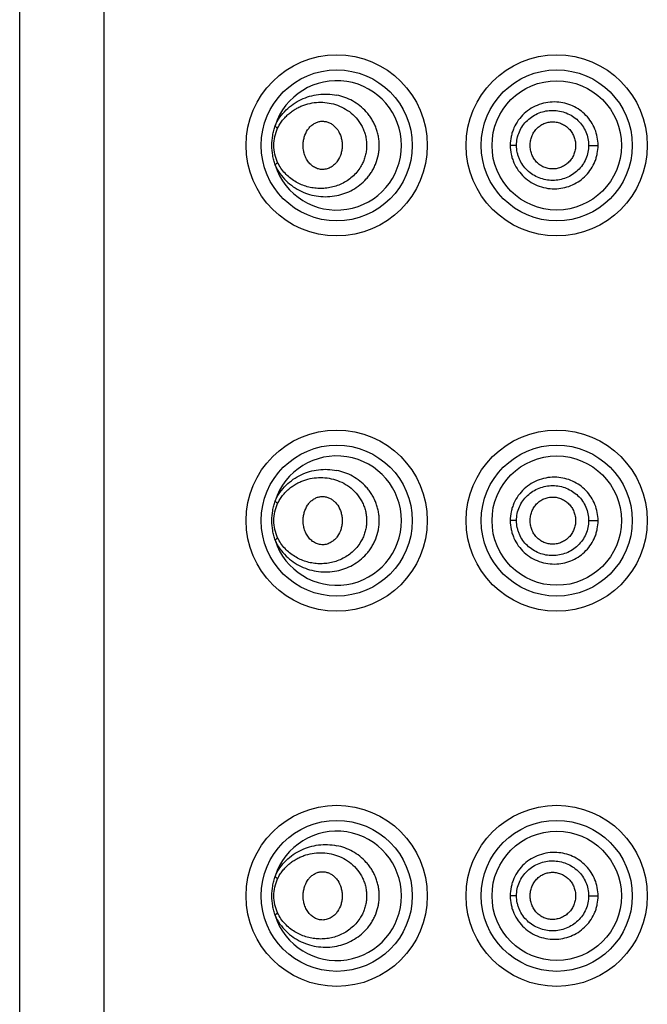
# Model space of a CAD drawing. Units: inches. Extents: x 3.8 to 18.1, y -5.2 to 23.8.
# Drawn here: x 4.4 to 4.8, y 21.7 to 22.4 of the extents above; entities that cross this region are included whole.
import ezdxf

# ---------------------------------------------------------------- set-up
doc = ezdxf.new("R2010")
doc.units = ezdxf.units.IN
doc.header["$LTSCALE"] = 1.21
doc.header["$MEASUREMENT"] = 0
doc.layers.get('0').update_dxf_attribs({"linetype": 'CONTINUOUS'})

msp = doc.modelspace()

# ---------------------------------------------------------------- linework, layer by layer
at = {"color": 9, "linetype": 'Continuous'}
for p, q in [((4.42222, 23.76808), (4.42222, 15.26808)), ((4.74117, 22.34808), (4.73629, 22.34808)), ((4.79687, 22.34808), (4.80421, 22.34808)), ((4.74117, 22.05808), (4.73629, 22.05808)), ((4.79687, 22.05808), (4.80421, 22.05808)), ((4.74117, 21.76808), (4.73629, 21.76808)), ((4.79687, 21.76808), (4.80421, 21.76808))]:
    msp.add_line(p, q, dxfattribs=at)
at = {"color": 7, "linetype": 'Continuous'}
msp.add_line((4.35722, 15.27808), (4.35722, 23.75808), dxfattribs=at)
for centre, radius in [((4.60222, 22.34808), 0.07), ((4.77222, 22.34808), 0.07), ((4.77222, 22.34808), 0.05), ((4.60222, 22.05808), 0.07), ((4.77222, 22.05808), 0.07), ((4.77222, 22.05808), 0.05), ((4.60222, 21.76808), 0.07), ((4.77222, 21.76808), 0.07), ((4.77222, 21.76808), 0.05)]:
    msp.add_circle(centre, radius, dxfattribs=at)
at = {"color": 9, "linetype": 'Continuous'}
for centre in [(4.60222, 22.34808), (4.77222, 22.34808), (4.60222, 22.05808), (4.77222, 22.05808), (4.60222, 21.76808), (4.77222, 21.76808)]:
    msp.add_circle(centre, 0.05836, dxfattribs=at)
at = {"color": 7, "linetype": 'Continuous'}
for centre in [(4.60222, 22.34808), (4.60222, 22.05808), (4.60222, 21.76808)]:
    msp.add_arc(centre, 0.05, 197.67934, 162.32065, dxfattribs=at)
at = {"color": 9, "linetype": 'Continuous'}
for points, knots in [([(4.55458, 22.36327), (4.55561, 22.36557), (4.5581, 22.36993), (4.5629, 22.37555), (4.56848, 22.38015), (4.57464, 22.38369), (4.58124, 22.38617), (4.58813, 22.38759), (4.59519, 22.3879), (4.5999, 22.38735), (4.60222, 22.38688)], [0, 0, 0, 0, 0.132195, 0.260472, 0.385679, 0.50886, 0.631033, 0.753107, 0.87587, 1, 1, 1, 1]), ([(4.55657, 22.3613), (4.55709, 22.3624), (4.55825, 22.36452), (4.56031, 22.36747), (4.56262, 22.37014), (4.56515, 22.37253), (4.56786, 22.37462), (4.57072, 22.37643), (4.5737, 22.37797), (4.5778, 22.37964), (4.58316, 22.38105), (4.58979, 22.38161), (4.59646, 22.38102), (4.603, 22.37926), (4.60923, 22.37628), (4.61488, 22.37206), (4.61884, 22.36758), (4.62141, 22.36348), (4.62301, 22.36017), (4.62421, 22.35666), (4.62501, 22.35302), (4.62539, 22.3493), (4.6253, 22.34555), (4.62478, 22.34185), (4.62383, 22.33825), (4.62248, 22.3348), (4.62133, 22.33263), (4.6207, 22.33159)], [0, 0, 0, 0, 0.032554, 0.064494, 0.09589, 0.126752, 0.15715, 0.187207, 0.217008, 0.246614, 0.305439, 0.364212, 0.423383, 0.483336, 0.544362, 0.606676, 0.67042, 0.702826, 0.735516, 0.768486, 0.801647, 0.834894, 0.868158, 0.901391, 0.934508, 0.967397, 1, 1, 1, 1]), ([(4.60222, 22.30929), (4.60434, 22.30972), (4.60856, 22.3109), (4.61459, 22.31364), (4.62021, 22.31738), (4.62438, 22.32128), (4.62731, 22.32484), (4.62929, 22.32772), (4.63102, 22.3308), (4.63295, 22.33513), (4.63429, 22.33973), (4.63496, 22.34447), (4.63513, 22.34807), (4.63497, 22.35167), (4.63446, 22.35523), (4.63363, 22.35871), (4.63248, 22.3621), (4.63103, 22.36534), (4.6293, 22.36842), (4.62733, 22.37131), (4.6244, 22.37487), (4.62023, 22.37878), (4.6146, 22.38252), (4.60856, 22.38527), (4.60434, 22.38645), (4.60222, 22.38688)], [0, 0, 0, 0, 0.058892, 0.118857, 0.179916, 0.242063, 0.273581, 0.30535, 0.337366, 0.369607, 0.434491, 0.467134, 0.499828, 0.532515, 0.565148, 0.597695, 0.630108, 0.662338, 0.694361, 0.726162, 0.757703, 0.819894, 0.881032, 0.941065, 1, 1, 1, 1]), ([(4.77222, 22.38158), (4.76995, 22.38171), (4.76536, 22.38151), (4.75868, 22.37986), (4.75246, 22.37692), (4.74695, 22.37279), (4.74236, 22.36762), (4.73949, 22.36261), (4.73785, 22.35831), (4.73666, 22.35385), (4.73629, 22.35039), (4.73629, 22.34808)], [0, 0, 0, 0, 0.124433, 0.249013, 0.373462, 0.4981, 0.623034, 0.748323, 0.811228, 0.874264, 1, 1, 1, 1]), ([(4.80421, 22.34808), (4.80421, 22.35022), (4.80379, 22.35449), (4.80197, 22.36066), (4.79899, 22.36636), (4.79499, 22.37138), (4.79013, 22.37555), (4.78457, 22.37874), (4.77854, 22.38083), (4.77433, 22.38147), (4.77222, 22.38158)], [0, 0, 0, 0, 0.125387, 0.250931, 0.376174, 0.501354, 0.626386, 0.751153, 0.875788, 1, 1, 1, 1]), ([(4.74117, 22.34808), (4.74117, 22.34989), (4.74155, 22.35352), (4.7432, 22.35872), (4.74588, 22.36346), (4.74944, 22.36756), (4.75371, 22.37089), (4.75854, 22.37334), (4.76374, 22.37483), (4.76912, 22.37532), (4.77451, 22.3748), (4.7797, 22.37328), (4.78451, 22.37079), (4.78875, 22.36744), (4.79226, 22.36333), (4.79488, 22.3586), (4.7965, 22.35345), (4.79687, 22.34987), (4.79687, 22.34808)], [0, 0, 0, 0, 0.06296, 0.125951, 0.188733, 0.251368, 0.31387, 0.376309, 0.438707, 0.501113, 0.563553, 0.626009, 0.688477, 0.750888, 0.813221, 0.875505, 0.937807, 1, 1, 1, 1]), ([(4.55657, 22.33487), (4.55561, 22.33691), (4.55412, 22.34124), (4.55331, 22.34809), (4.55412, 22.35493), (4.55561, 22.35926), (4.55657, 22.3613)], [0, 0, 0, 0, 0.247697, 0.500005, 0.752318, 1, 1, 1, 1]), ([(4.55657, 22.36129), (4.55615, 22.3616), (4.55557, 22.36207), (4.55493, 22.36275), (4.55468, 22.3631), (4.55458, 22.36327)], [0, 0, 0, 0, 0.549536, 0.791736, 1, 1, 1, 1]), ([(4.73629, 22.34808), (4.73629, 22.34578), (4.73666, 22.34231), (4.73785, 22.33785), (4.73949, 22.33356), (4.74236, 22.32855), (4.74695, 22.32338), (4.75246, 22.31925), (4.75869, 22.31631), (4.76536, 22.31466), (4.76995, 22.31446), (4.77222, 22.31458)], [0, 0, 0, 0, 0.125851, 0.188875, 0.251742, 0.376972, 0.501904, 0.626585, 0.751042, 0.875513, 1, 1, 1, 1]), ([(4.79687, 22.34808), (4.79687, 22.3463), (4.79649, 22.34271), (4.79488, 22.33756), (4.79225, 22.33283), (4.78874, 22.32871), (4.78449, 22.32536), (4.77968, 22.32288), (4.77448, 22.32137), (4.76909, 22.32085), (4.76371, 22.32135), (4.75851, 22.32284), (4.75369, 22.32529), (4.74942, 22.32862), (4.74587, 22.33273), (4.74365, 22.33667), (4.74238, 22.34006), (4.74145, 22.34356), (4.74117, 22.34628), (4.74117, 22.34808)], [0, 0, 0, 0, 0.062229, 0.124594, 0.18695, 0.249345, 0.311793, 0.374276, 0.436738, 0.499181, 0.561591, 0.623987, 0.686406, 0.748862, 0.811415, 0.874105, 0.905579, 0.937094, 1, 1, 1, 1]), ([(4.77222, 22.31458), (4.77433, 22.3147), (4.77854, 22.31534), (4.78458, 22.31743), (4.79013, 22.32062), (4.79499, 22.32479), (4.79899, 22.32981), (4.80147, 22.33457), (4.80288, 22.3386), (4.8039, 22.34274), (4.80421, 22.34595), (4.80421, 22.34808)], [0, 0, 0, 0, 0.124213, 0.248865, 0.373621, 0.498605, 0.623763, 0.749031, 0.811819, 0.874668, 1, 1, 1, 1]), ([(4.55657, 22.33487), (4.55614, 22.33456), (4.55555, 22.33408), (4.55491, 22.33339), (4.55467, 22.33306), (4.55458, 22.3329)], [0, 0, 0, 0, 0.568977, 0.804539, 1, 1, 1, 1]), ([(4.6207, 22.33159), (4.61981, 22.33013), (4.61783, 22.32736), (4.61429, 22.32374), (4.61033, 22.32072), (4.60605, 22.31831), (4.60156, 22.31652), (4.59693, 22.31533), (4.59223, 22.31473), (4.58753, 22.31471), (4.58287, 22.31526), (4.57831, 22.31638), (4.5739, 22.31806), (4.56969, 22.32028), (4.56575, 22.32307), (4.56215, 22.32643), (4.559, 22.33037), (4.5573, 22.33332), (4.55657, 22.33487)], [0, 0, 0, 0, 0.065973, 0.130932, 0.194841, 0.257809, 0.319856, 0.381182, 0.441918, 0.502239, 0.562383, 0.62258, 0.683067, 0.7441, 0.805952, 0.869051, 0.933685, 1, 1, 1, 1]), ([(4.55458, 22.3329), (4.55561, 22.3306), (4.5581, 22.32624), (4.5629, 22.32061), (4.56848, 22.31602), (4.57464, 22.31248), (4.58124, 22.31), (4.58813, 22.30858), (4.59519, 22.30827), (4.5999, 22.30882), (4.60222, 22.30929)], [0, 0, 0, 0, 0.132194, 0.260471, 0.385679, 0.508859, 0.631032, 0.753107, 0.875869, 1, 1, 1, 1]), ([(4.55458, 22.07327), (4.55561, 22.07557), (4.5581, 22.07993), (4.5629, 22.08555), (4.56848, 22.09015), (4.57464, 22.09369), (4.58124, 22.09617), (4.58813, 22.09759), (4.59519, 22.0979), (4.5999, 22.09735), (4.60222, 22.09688)], [0, 0, 0, 0, 0.132195, 0.260472, 0.385679, 0.50886, 0.631033, 0.753107, 0.87587, 1, 1, 1, 1]), ([(4.55657, 22.0713), (4.55709, 22.0724), (4.55825, 22.07452), (4.56031, 22.07747), (4.56262, 22.08014), (4.56515, 22.08253), (4.56786, 22.08462), (4.57072, 22.08643), (4.5737, 22.08797), (4.5778, 22.08964), (4.58316, 22.09105), (4.58979, 22.09161), (4.59646, 22.09102), (4.603, 22.08926), (4.60923, 22.08628), (4.61488, 22.08206), (4.61884, 22.07758), (4.62141, 22.07348), (4.62301, 22.07017), (4.62421, 22.06666), (4.62501, 22.06302), (4.62539, 22.0593), (4.6253, 22.05555), (4.62478, 22.05185), (4.62383, 22.04825), (4.62248, 22.0448), (4.62133, 22.04263), (4.6207, 22.04159)], [0, 0, 0, 0, 0.032554, 0.064494, 0.09589, 0.126752, 0.15715, 0.187207, 0.217008, 0.246614, 0.30544, 0.364212, 0.423383, 0.483336, 0.544362, 0.606676, 0.67042, 0.702826, 0.735516, 0.768486, 0.801647, 0.834894, 0.868158, 0.901391, 0.934508, 0.967397, 1, 1, 1, 1]), ([(4.60222, 22.01929), (4.60434, 22.01972), (4.60856, 22.0209), (4.61459, 22.02364), (4.62021, 22.02738), (4.62438, 22.03128), (4.62731, 22.03484), (4.62929, 22.03772), (4.63102, 22.0408), (4.63295, 22.04513), (4.63429, 22.04973), (4.63496, 22.05447), (4.63513, 22.05807), (4.63497, 22.06167), (4.63446, 22.06523), (4.63363, 22.06871), (4.63248, 22.0721), (4.63103, 22.07534), (4.6293, 22.07842), (4.62733, 22.08131), (4.6244, 22.08487), (4.62023, 22.08878), (4.6146, 22.09252), (4.60856, 22.09527), (4.60434, 22.09645), (4.60222, 22.09688)], [0, 0, 0, 0, 0.058892, 0.118857, 0.179916, 0.242063, 0.273581, 0.30535, 0.337366, 0.369607, 0.434491, 0.467134, 0.499828, 0.532515, 0.565148, 0.597695, 0.630108, 0.662338, 0.694361, 0.726162, 0.757703, 0.819894, 0.881032, 0.941065, 1, 1, 1, 1]), ([(4.77222, 22.09158), (4.76995, 22.09171), (4.76536, 22.09151), (4.75868, 22.08986), (4.75246, 22.08692), (4.74695, 22.08279), (4.74236, 22.07762), (4.73949, 22.07261), (4.73785, 22.06831), (4.73666, 22.06385), (4.73629, 22.06039), (4.73629, 22.05808)], [0, 0, 0, 0, 0.124433, 0.249013, 0.373462, 0.4981, 0.623034, 0.748323, 0.811228, 0.874264, 1, 1, 1, 1]), ([(4.80421, 22.05808), (4.80421, 22.06022), (4.80379, 22.06449), (4.80197, 22.07066), (4.79899, 22.07636), (4.79499, 22.08138), (4.79013, 22.08555), (4.78457, 22.08874), (4.77854, 22.09083), (4.77433, 22.09147), (4.77222, 22.09158)], [0, 0, 0, 0, 0.125387, 0.250931, 0.376174, 0.501354, 0.626386, 0.751153, 0.875788, 1, 1, 1, 1]), ([(4.74117, 22.05808), (4.74117, 22.05989), (4.74155, 22.06352), (4.7432, 22.06872), (4.74588, 22.07346), (4.74944, 22.07756), (4.75371, 22.08089), (4.75854, 22.08334), (4.76374, 22.08483), (4.76912, 22.08532), (4.77451, 22.0848), (4.7797, 22.08328), (4.78451, 22.08079), (4.78875, 22.07744), (4.79226, 22.07333), (4.79488, 22.0686), (4.7965, 22.06345), (4.79687, 22.05987), (4.79687, 22.05808)], [0, 0, 0, 0, 0.06296, 0.125951, 0.188733, 0.251368, 0.31387, 0.376309, 0.438707, 0.501113, 0.563553, 0.626009, 0.688477, 0.750888, 0.813221, 0.875505, 0.937807, 1, 1, 1, 1]), ([(4.55657, 22.04487), (4.55561, 22.04691), (4.55412, 22.05124), (4.55331, 22.05808), (4.55412, 22.06493), (4.55561, 22.06926), (4.55657, 22.0713)], [0, 0, 0, 0, 0.247698, 0.500003, 0.752318, 1, 1, 1, 1]), ([(4.55657, 22.07129), (4.55615, 22.0716), (4.55557, 22.07207), (4.55493, 22.07275), (4.55468, 22.0731), (4.55458, 22.07327)], [0, 0, 0, 0, 0.549536, 0.791736, 1, 1, 1, 1]), ([(4.73629, 22.05808), (4.73629, 22.05578), (4.73666, 22.05231), (4.73785, 22.04785), (4.73949, 22.04356), (4.74236, 22.03855), (4.74695, 22.03338), (4.75246, 22.02925), (4.75869, 22.02631), (4.76536, 22.02466), (4.76995, 22.02446), (4.77222, 22.02458)], [0, 0, 0, 0, 0.125851, 0.188875, 0.251742, 0.376972, 0.501904, 0.626585, 0.751042, 0.875513, 1, 1, 1, 1]), ([(4.79687, 22.05808), (4.79687, 22.0563), (4.79649, 22.05271), (4.79488, 22.04756), (4.79225, 22.04283), (4.78874, 22.03871), (4.78449, 22.03536), (4.77968, 22.03288), (4.77448, 22.03137), (4.76909, 22.03085), (4.76371, 22.03135), (4.75851, 22.03284), (4.75369, 22.03529), (4.74942, 22.03862), (4.74587, 22.04273), (4.74365, 22.04667), (4.74238, 22.05006), (4.74145, 22.05356), (4.74117, 22.05628), (4.74117, 22.05808)], [0, 0, 0, 0, 0.062229, 0.124594, 0.18695, 0.249345, 0.311793, 0.374276, 0.436738, 0.499181, 0.561591, 0.623987, 0.686406, 0.748862, 0.811415, 0.874105, 0.905579, 0.937094, 1, 1, 1, 1]), ([(4.77222, 22.02458), (4.77433, 22.0247), (4.77854, 22.02534), (4.78458, 22.02743), (4.79013, 22.03062), (4.79499, 22.03479), (4.79899, 22.03981), (4.80147, 22.04457), (4.80288, 22.0486), (4.8039, 22.05274), (4.80421, 22.05595), (4.80421, 22.05808)], [0, 0, 0, 0, 0.124213, 0.248865, 0.373621, 0.498605, 0.623763, 0.749031, 0.811819, 0.874668, 1, 1, 1, 1]), ([(4.55657, 22.04487), (4.55614, 22.04456), (4.55555, 22.04408), (4.55491, 22.04339), (4.55467, 22.04306), (4.55458, 22.0429)], [0, 0, 0, 0, 0.568978, 0.80454, 1, 1, 1, 1]), ([(4.6207, 22.04159), (4.61981, 22.04013), (4.61783, 22.03736), (4.61429, 22.03374), (4.61033, 22.03072), (4.60605, 22.02831), (4.60156, 22.02652), (4.59693, 22.02533), (4.59223, 22.02473), (4.58753, 22.02471), (4.58287, 22.02526), (4.57831, 22.02638), (4.5739, 22.02806), (4.56969, 22.03028), (4.56575, 22.03307), (4.56215, 22.03643), (4.559, 22.04037), (4.5573, 22.04332), (4.55657, 22.04487)], [0, 0, 0, 0, 0.065973, 0.130932, 0.194841, 0.257809, 0.319856, 0.381183, 0.441918, 0.502239, 0.562383, 0.62258, 0.683067, 0.7441, 0.805952, 0.869051, 0.933686, 1, 1, 1, 1]), ([(4.55458, 22.0429), (4.55561, 22.0406), (4.5581, 22.03624), (4.5629, 22.03061), (4.56848, 22.02602), (4.57464, 22.02248), (4.58124, 22.02), (4.58813, 22.01858), (4.59519, 22.01827), (4.5999, 22.01882), (4.60222, 22.01929)], [0, 0, 0, 0, 0.132194, 0.260471, 0.385679, 0.508859, 0.631032, 0.753107, 0.875869, 1, 1, 1, 1]), ([(4.55458, 21.78327), (4.55561, 21.78557), (4.5581, 21.78993), (4.5629, 21.79555), (4.56848, 21.80015), (4.57464, 21.80369), (4.58124, 21.80617), (4.58813, 21.80759), (4.59519, 21.8079), (4.5999, 21.80735), (4.60222, 21.80688)], [0, 0, 0, 0, 0.132195, 0.260472, 0.385679, 0.50886, 0.631033, 0.753107, 0.87587, 1, 1, 1, 1]), ([(4.55657, 21.7813), (4.55709, 21.7824), (4.55825, 21.78452), (4.56031, 21.78747), (4.56262, 21.79014), (4.56515, 21.79253), (4.56786, 21.79462), (4.57072, 21.79643), (4.5737, 21.79797), (4.5778, 21.79964), (4.58316, 21.80105), (4.58979, 21.80161), (4.59646, 21.80102), (4.603, 21.79926), (4.60923, 21.79628), (4.61488, 21.79206), (4.61884, 21.78758), (4.62141, 21.78348), (4.62301, 21.78017), (4.62421, 21.77666), (4.62501, 21.77302), (4.62539, 21.7693), (4.6253, 21.76555), (4.62478, 21.76185), (4.62383, 21.75825), (4.62248, 21.7548), (4.62133, 21.75263), (4.6207, 21.75159)], [0, 0, 0, 0, 0.032554, 0.064494, 0.09589, 0.126752, 0.15715, 0.187207, 0.217008, 0.246614, 0.30544, 0.364212, 0.423383, 0.483336, 0.544362, 0.606676, 0.67042, 0.702826, 0.735516, 0.768486, 0.801647, 0.834894, 0.868158, 0.901391, 0.934508, 0.967397, 1, 1, 1, 1]), ([(4.60222, 21.72929), (4.60434, 21.72972), (4.60856, 21.7309), (4.61459, 21.73364), (4.62021, 21.73738), (4.62438, 21.74128), (4.62731, 21.74484), (4.62929, 21.74772), (4.63102, 21.7508), (4.63295, 21.75513), (4.63429, 21.75973), (4.63496, 21.76447), (4.63513, 21.76807), (4.63497, 21.77167), (4.63446, 21.77523), (4.63363, 21.77871), (4.63248, 21.7821), (4.63103, 21.78534), (4.6293, 21.78842), (4.62733, 21.79131), (4.6244, 21.79487), (4.62023, 21.79878), (4.6146, 21.80252), (4.60856, 21.80527), (4.60434, 21.80645), (4.60222, 21.80688)], [0, 0, 0, 0, 0.058892, 0.118857, 0.179916, 0.242063, 0.273581, 0.30535, 0.337366, 0.369607, 0.434491, 0.467134, 0.499828, 0.532515, 0.565148, 0.597695, 0.630108, 0.662338, 0.694361, 0.726162, 0.757703, 0.819894, 0.881032, 0.941065, 1, 1, 1, 1]), ([(4.77222, 21.80158), (4.76995, 21.80171), (4.76536, 21.80151), (4.75868, 21.79986), (4.75246, 21.79692), (4.74695, 21.79279), (4.74236, 21.78762), (4.73949, 21.78261), (4.73785, 21.77831), (4.73666, 21.77385), (4.73629, 21.77039), (4.73629, 21.76808)], [0, 0, 0, 0, 0.124433, 0.249013, 0.373462, 0.4981, 0.623034, 0.748323, 0.811228, 0.874264, 1, 1, 1, 1]), ([(4.80421, 21.76808), (4.80421, 21.77022), (4.80379, 21.77449), (4.80197, 21.78066), (4.79899, 21.78636), (4.79499, 21.79138), (4.79013, 21.79555), (4.78457, 21.79874), (4.77854, 21.80083), (4.77433, 21.80147), (4.77222, 21.80158)], [0, 0, 0, 0, 0.125387, 0.250931, 0.376174, 0.501354, 0.626386, 0.751153, 0.875788, 1, 1, 1, 1]), ([(4.74117, 21.76808), (4.74117, 21.76989), (4.74155, 21.77352), (4.7432, 21.77872), (4.74588, 21.78346), (4.74944, 21.78756), (4.75371, 21.79089), (4.75854, 21.79334), (4.76374, 21.79483), (4.76912, 21.79532), (4.77451, 21.7948), (4.7797, 21.79328), (4.78451, 21.79079), (4.78875, 21.78744), (4.79226, 21.78333), (4.79488, 21.7786), (4.7965, 21.77345), (4.79687, 21.76987), (4.79687, 21.76808)], [0, 0, 0, 0, 0.06296, 0.125951, 0.188733, 0.251368, 0.31387, 0.376309, 0.438707, 0.501113, 0.563553, 0.626009, 0.688477, 0.750888, 0.813221, 0.875505, 0.937807, 1, 1, 1, 1]), ([(4.55657, 21.75487), (4.55561, 21.75691), (4.55412, 21.76124), (4.55331, 21.76808), (4.55412, 21.77493), (4.55561, 21.77926), (4.55657, 21.7813)], [0, 0, 0, 0, 0.247698, 0.500003, 0.752318, 1, 1, 1, 1]), ([(4.55657, 21.78129), (4.55615, 21.7816), (4.55557, 21.78207), (4.55493, 21.78275), (4.55468, 21.7831), (4.55458, 21.78327)], [0, 0, 0, 0, 0.549536, 0.791736, 1, 1, 1, 1]), ([(4.73629, 21.76808), (4.73629, 21.76578), (4.73666, 21.76231), (4.73785, 21.75785), (4.73949, 21.75356), (4.74236, 21.74855), (4.74695, 21.74338), (4.75246, 21.73925), (4.75869, 21.73631), (4.76536, 21.73466), (4.76995, 21.73446), (4.77222, 21.73458)], [0, 0, 0, 0, 0.125851, 0.188875, 0.251742, 0.376972, 0.501904, 0.626585, 0.751042, 0.875513, 1, 1, 1, 1]), ([(4.79687, 21.76808), (4.79687, 21.7663), (4.79649, 21.76271), (4.79488, 21.75756), (4.79225, 21.75283), (4.78874, 21.74871), (4.78449, 21.74536), (4.77968, 21.74288), (4.77448, 21.74137), (4.76909, 21.74085), (4.76371, 21.74135), (4.75851, 21.74284), (4.75369, 21.74529), (4.74942, 21.74862), (4.74587, 21.75273), (4.74365, 21.75667), (4.74238, 21.76006), (4.74145, 21.76356), (4.74117, 21.76628), (4.74117, 21.76808)], [0, 0, 0, 0, 0.062229, 0.124594, 0.18695, 0.249345, 0.311793, 0.374276, 0.436738, 0.499181, 0.561591, 0.623987, 0.686406, 0.748862, 0.811415, 0.874105, 0.905579, 0.937094, 1, 1, 1, 1]), ([(4.77222, 21.73458), (4.77433, 21.7347), (4.77854, 21.73534), (4.78458, 21.73743), (4.79013, 21.74062), (4.79499, 21.74479), (4.79899, 21.74981), (4.80147, 21.75457), (4.80288, 21.7586), (4.8039, 21.76274), (4.80421, 21.76595), (4.80421, 21.76808)], [0, 0, 0, 0, 0.124213, 0.248865, 0.373621, 0.498605, 0.623763, 0.749031, 0.811819, 0.874668, 1, 1, 1, 1]), ([(4.55657, 21.75487), (4.55614, 21.75456), (4.55555, 21.75408), (4.55491, 21.75339), (4.55467, 21.75306), (4.55458, 21.7529)], [0, 0, 0, 0, 0.568978, 0.80454, 1, 1, 1, 1]), ([(4.55458, 21.7529), (4.55561, 21.7506), (4.5581, 21.74624), (4.5629, 21.74061), (4.56848, 21.73602), (4.57464, 21.73248), (4.58124, 21.73), (4.58813, 21.72858), (4.59519, 21.72827), (4.5999, 21.72882), (4.60222, 21.72929)], [0, 0, 0, 0, 0.132194, 0.260471, 0.385679, 0.508859, 0.631032, 0.753107, 0.875869, 1, 1, 1, 1]), ([(4.6207, 21.75159), (4.61981, 21.75013), (4.61783, 21.74736), (4.61429, 21.74374), (4.61033, 21.74072), (4.60605, 21.73831), (4.60156, 21.73652), (4.59693, 21.73533), (4.59223, 21.73473), (4.58753, 21.73471), (4.58287, 21.73526), (4.57831, 21.73638), (4.5739, 21.73806), (4.56969, 21.74028), (4.56575, 21.74307), (4.56215, 21.74643), (4.559, 21.75037), (4.5573, 21.75332), (4.55657, 21.75487)], [0, 0, 0, 0, 0.065973, 0.130932, 0.194841, 0.257809, 0.319856, 0.381183, 0.441918, 0.502239, 0.562383, 0.62258, 0.683067, 0.7441, 0.805952, 0.869051, 0.933686, 1, 1, 1, 1])]:
    msp.add_open_spline(points, degree=3, knots=knots, dxfattribs=at)
at = {"color": 7, "linetype": 'Continuous'}
for points, knots in [([(4.57971, 22.36002), (4.58025, 22.36083), (4.58146, 22.36234), (4.5836, 22.36424), (4.586, 22.36566), (4.58859, 22.36655), (4.59129, 22.36684), (4.594, 22.36653), (4.59661, 22.36562), (4.59821, 22.36467), (4.59897, 22.36413)], [0, 0, 0, 0, 0.132019, 0.260265, 0.38507, 0.507235, 0.628279, 0.749799, 0.873293, 1, 1, 1, 1]), ([(4.59897, 22.36413), (4.59974, 22.36357), (4.60119, 22.3623), (4.60241, 22.3608), (4.60296, 22.36)], [0, 0, 0, 0, 0.493399, 1, 1, 1, 1]), ([(4.75172, 22.34808), (4.75172, 22.34926), (4.75195, 22.35162), (4.7529, 22.35504), (4.7542, 22.3577), (4.75552, 22.35964), (4.75666, 22.36098), (4.75792, 22.3622), (4.75976, 22.36364), (4.76231, 22.36507), (4.76566, 22.36612), (4.76915, 22.36645), (4.77264, 22.36606), (4.77598, 22.36496), (4.77905, 22.36323), (4.78131, 22.36134), (4.78286, 22.35957), (4.78423, 22.35766), (4.7856, 22.35503), (4.78662, 22.35163), (4.78686, 22.34926), (4.78686, 22.34808)], [0, 0, 0, 0, 0.062839, 0.125804, 0.188521, 0.219789, 0.251013, 0.282209, 0.313367, 0.375467, 0.437438, 0.499406, 0.561437, 0.623599, 0.685998, 0.74853, 0.779858, 0.811226, 0.874086, 0.937141, 1, 1, 1, 1]), ([(4.55213, 22.34808), (4.55213, 22.35066), (4.55245, 22.35452), (4.55348, 22.35957), (4.55419, 22.36204), (4.55458, 22.36327)], [0, 0, 0, 0, 0.500114, 0.749862, 1, 1, 1, 1]), ([(4.57622, 22.34808), (4.57622, 22.34915), (4.57639, 22.35129), (4.57728, 22.35539), (4.57857, 22.3583), (4.57971, 22.36002)], [0, 0, 0, 0, 0.255017, 0.508752, 1, 1, 1, 1]), ([(4.60296, 22.36), (4.60411, 22.35829), (4.60542, 22.35538), (4.60628, 22.35128), (4.60643, 22.34915), (4.60643, 22.34808)], [0, 0, 0, 0, 0.492781, 0.745961, 1, 1, 1, 1]), ([(4.55458, 22.3329), (4.55419, 22.33413), (4.55348, 22.3366), (4.55245, 22.34164), (4.55213, 22.34551), (4.55213, 22.34808)], [0, 0, 0, 0, 0.250137, 0.499887, 1, 1, 1, 1]), ([(4.57708, 22.34197), (4.57694, 22.34247), (4.57645, 22.34447), (4.57622, 22.34654), (4.57622, 22.34808)], [0, 0, 0, 0, 0.249094, 1, 1, 1, 1]), ([(4.59868, 22.33184), (4.59773, 22.33118), (4.59618, 22.33036), (4.59399, 22.3297), (4.59177, 22.32935), (4.58893, 22.32949), (4.58568, 22.3306), (4.58275, 22.33253), (4.58069, 22.33471), (4.57931, 22.33672), (4.5781, 22.33894), (4.57743, 22.34074), (4.57708, 22.34197)], [0, 0, 0, 0, 0.12328, 0.183606, 0.243303, 0.361784, 0.481354, 0.604247, 0.731593, 0.797099, 0.863744, 1, 1, 1, 1]), ([(4.60643, 22.34808), (4.60643, 22.34701), (4.60628, 22.34485), (4.60539, 22.34069), (4.60405, 22.33775), (4.60286, 22.33603)], [0, 0, 0, 0, 0.254128, 0.507367, 1, 1, 1, 1]), ([(4.78686, 22.34808), (4.78686, 22.34691), (4.78662, 22.34454), (4.7856, 22.34114), (4.78423, 22.33851), (4.78286, 22.3366), (4.78131, 22.33483), (4.77905, 22.33293), (4.77598, 22.33121), (4.77264, 22.33011), (4.76915, 22.32972), (4.76566, 22.33005), (4.76231, 22.3311), (4.75975, 22.33253), (4.75792, 22.33397), (4.75666, 22.33519), (4.75552, 22.33653), (4.7542, 22.33847), (4.7529, 22.34113), (4.75195, 22.34455), (4.75172, 22.34691), (4.75172, 22.34808)], [0, 0, 0, 0, 0.062855, 0.125899, 0.188749, 0.220116, 0.251449, 0.313999, 0.376426, 0.438609, 0.500642, 0.562618, 0.624579, 0.686659, 0.71781, 0.749001, 0.780223, 0.811487, 0.874195, 0.937159, 1, 1, 1, 1]), ([(4.60286, 22.33603), (4.60229, 22.33521), (4.60101, 22.33367), (4.59949, 22.33239), (4.59868, 22.33184)], [0, 0, 0, 0, 0.506834, 1, 1, 1, 1]), ([(4.57971, 22.07002), (4.58025, 22.07083), (4.58146, 22.07234), (4.5836, 22.07424), (4.586, 22.07566), (4.58859, 22.07655), (4.59129, 22.07684), (4.594, 22.07653), (4.59661, 22.07562), (4.59821, 22.07467), (4.59897, 22.07413)], [0, 0, 0, 0, 0.132019, 0.260265, 0.38507, 0.507235, 0.628279, 0.749799, 0.873293, 1, 1, 1, 1]), ([(4.75172, 22.05808), (4.75172, 22.05926), (4.75195, 22.06162), (4.7529, 22.06504), (4.7542, 22.0677), (4.75552, 22.06964), (4.75666, 22.07098), (4.75792, 22.0722), (4.75976, 22.07364), (4.76231, 22.07507), (4.76566, 22.07612), (4.76915, 22.07645), (4.77264, 22.07606), (4.77598, 22.07496), (4.77905, 22.07323), (4.78131, 22.07134), (4.78286, 22.06957), (4.78423, 22.06766), (4.7856, 22.06503), (4.78662, 22.06163), (4.78686, 22.05926), (4.78686, 22.05808)], [0, 0, 0, 0, 0.062839, 0.125804, 0.188521, 0.219789, 0.251013, 0.282209, 0.313367, 0.375467, 0.437438, 0.499406, 0.561437, 0.623599, 0.685998, 0.74853, 0.779858, 0.811226, 0.874086, 0.937141, 1, 1, 1, 1]), ([(4.55213, 22.05808), (4.55213, 22.06066), (4.55245, 22.06452), (4.55348, 22.06957), (4.55419, 22.07204), (4.55458, 22.07327)], [0, 0, 0, 0, 0.500115, 0.749862, 1, 1, 1, 1]), ([(4.57622, 22.05808), (4.57622, 22.05915), (4.57639, 22.06129), (4.57728, 22.06539), (4.57857, 22.0683), (4.57971, 22.07002)], [0, 0, 0, 0, 0.255017, 0.508752, 1, 1, 1, 1]), ([(4.59897, 22.07413), (4.59974, 22.07357), (4.60119, 22.0723), (4.60241, 22.0708), (4.60296, 22.07)], [0, 0, 0, 0, 0.493399, 1, 1, 1, 1]), ([(4.60296, 22.07), (4.60411, 22.06829), (4.60542, 22.06538), (4.60628, 22.06128), (4.60643, 22.05915), (4.60643, 22.05808)], [0, 0, 0, 0, 0.492781, 0.745961, 1, 1, 1, 1]), ([(4.55458, 22.0429), (4.55419, 22.04413), (4.55348, 22.0466), (4.55245, 22.05164), (4.55213, 22.05551), (4.55213, 22.05808)], [0, 0, 0, 0, 0.250137, 0.499887, 1, 1, 1, 1]), ([(4.57708, 22.05197), (4.57694, 22.05247), (4.57645, 22.05447), (4.57622, 22.05654), (4.57622, 22.05808)], [0, 0, 0, 0, 0.249094, 1, 1, 1, 1]), ([(4.60643, 22.05808), (4.60643, 22.05701), (4.60628, 22.05485), (4.60539, 22.05069), (4.60405, 22.04775), (4.60286, 22.04603)], [0, 0, 0, 0, 0.254128, 0.507367, 1, 1, 1, 1]), ([(4.78686, 22.05808), (4.78686, 22.05691), (4.78662, 22.05454), (4.7856, 22.05114), (4.78423, 22.04851), (4.78286, 22.0466), (4.78131, 22.04483), (4.77905, 22.04293), (4.77598, 22.04121), (4.77264, 22.04011), (4.76915, 22.03972), (4.76566, 22.04005), (4.76231, 22.0411), (4.75975, 22.04253), (4.75792, 22.04397), (4.75666, 22.04519), (4.75552, 22.04653), (4.7542, 22.04847), (4.7529, 22.05113), (4.75195, 22.05455), (4.75172, 22.05691), (4.75172, 22.05808)], [0, 0, 0, 0, 0.062855, 0.125899, 0.188749, 0.220116, 0.251449, 0.313999, 0.376426, 0.438609, 0.500642, 0.562618, 0.624579, 0.686659, 0.71781, 0.749001, 0.780223, 0.811487, 0.874195, 0.937159, 1, 1, 1, 1]), ([(4.59868, 22.04184), (4.59773, 22.04118), (4.59618, 22.04036), (4.59399, 22.0397), (4.59177, 22.03935), (4.58893, 22.03949), (4.58568, 22.0406), (4.58275, 22.04253), (4.58069, 22.04471), (4.57931, 22.04672), (4.5781, 22.04894), (4.57743, 22.05074), (4.57708, 22.05197)], [0, 0, 0, 0, 0.12328, 0.183606, 0.243303, 0.361784, 0.481354, 0.604247, 0.731593, 0.797099, 0.863744, 1, 1, 1, 1]), ([(4.60286, 22.04603), (4.60229, 22.04521), (4.60101, 22.04367), (4.59949, 22.04239), (4.59868, 22.04184)], [0, 0, 0, 0, 0.506834, 1, 1, 1, 1]), ([(4.57971, 21.78002), (4.58025, 21.78083), (4.58146, 21.78234), (4.5836, 21.78424), (4.586, 21.78566), (4.58859, 21.78655), (4.59129, 21.78684), (4.594, 21.78653), (4.59661, 21.78562), (4.59821, 21.78467), (4.59897, 21.78413)], [0, 0, 0, 0, 0.132019, 0.260265, 0.38507, 0.507235, 0.628279, 0.749799, 0.873293, 1, 1, 1, 1]), ([(4.75172, 21.76808), (4.75172, 21.76926), (4.75195, 21.77162), (4.7529, 21.77504), (4.7542, 21.7777), (4.75552, 21.77964), (4.75666, 21.78098), (4.75792, 21.7822), (4.75976, 21.78364), (4.76231, 21.78507), (4.76566, 21.78612), (4.76915, 21.78645), (4.77264, 21.78606), (4.77598, 21.78496), (4.77905, 21.78323), (4.78131, 21.78134), (4.78286, 21.77957), (4.78423, 21.77766), (4.7856, 21.77503), (4.78662, 21.77163), (4.78686, 21.76926), (4.78686, 21.76808)], [0, 0, 0, 0, 0.062839, 0.125804, 0.188521, 0.219789, 0.251013, 0.282209, 0.313367, 0.375467, 0.437438, 0.499406, 0.561437, 0.623599, 0.685998, 0.74853, 0.779858, 0.811226, 0.874086, 0.937141, 1, 1, 1, 1]), ([(4.55213, 21.76808), (4.55213, 21.77066), (4.55245, 21.77452), (4.55349, 21.77957), (4.55419, 21.78204), (4.55458, 21.78327)], [0, 0, 0, 0, 0.500083, 0.749891, 1, 1, 1, 1]), ([(4.57622, 21.76808), (4.57622, 21.76915), (4.57639, 21.77129), (4.57728, 21.77539), (4.57857, 21.7783), (4.57971, 21.78002)], [0, 0, 0, 0, 0.255017, 0.508752, 1, 1, 1, 1]), ([(4.59897, 21.78413), (4.59974, 21.78357), (4.60119, 21.7823), (4.60241, 21.7808), (4.60296, 21.78)], [0, 0, 0, 0, 0.493399, 1, 1, 1, 1]), ([(4.60296, 21.78), (4.60411, 21.77829), (4.60542, 21.77538), (4.60628, 21.77128), (4.60643, 21.76915), (4.60643, 21.76808)], [0, 0, 0, 0, 0.492781, 0.745961, 1, 1, 1, 1]), ([(4.55458, 21.7529), (4.55419, 21.75413), (4.55348, 21.7566), (4.55245, 21.76164), (4.55213, 21.76551), (4.55213, 21.76808)], [0, 0, 0, 0, 0.250137, 0.499887, 1, 1, 1, 1]), ([(4.57708, 21.76197), (4.57694, 21.76247), (4.57645, 21.76447), (4.57622, 21.76654), (4.57622, 21.76808)], [0, 0, 0, 0, 0.249094, 1, 1, 1, 1]), ([(4.60643, 21.76808), (4.60643, 21.76701), (4.60628, 21.76485), (4.60539, 21.76069), (4.60405, 21.75775), (4.60286, 21.75603)], [0, 0, 0, 0, 0.254128, 0.507367, 1, 1, 1, 1]), ([(4.78686, 21.76808), (4.78686, 21.76691), (4.78662, 21.76454), (4.7856, 21.76114), (4.78423, 21.75851), (4.78286, 21.7566), (4.78131, 21.75483), (4.77905, 21.75293), (4.77598, 21.75121), (4.77264, 21.75011), (4.76915, 21.74972), (4.76566, 21.75005), (4.76231, 21.7511), (4.75975, 21.75253), (4.75792, 21.75397), (4.75666, 21.75519), (4.75552, 21.75653), (4.7542, 21.75847), (4.7529, 21.76113), (4.75195, 21.76455), (4.75172, 21.76691), (4.75172, 21.76808)], [0, 0, 0, 0, 0.062855, 0.125899, 0.188749, 0.220116, 0.251449, 0.313999, 0.376426, 0.438609, 0.500642, 0.562618, 0.624579, 0.686659, 0.71781, 0.749001, 0.780223, 0.811487, 0.874195, 0.937159, 1, 1, 1, 1]), ([(4.59868, 21.75184), (4.59773, 21.75118), (4.59618, 21.75036), (4.59399, 21.7497), (4.59177, 21.74935), (4.58893, 21.74949), (4.58568, 21.7506), (4.58275, 21.75253), (4.58069, 21.75471), (4.57931, 21.75672), (4.5781, 21.75894), (4.57743, 21.76074), (4.57708, 21.76197)], [0, 0, 0, 0, 0.12328, 0.183606, 0.243303, 0.361784, 0.481354, 0.604247, 0.731593, 0.797099, 0.863744, 1, 1, 1, 1]), ([(4.60286, 21.75603), (4.60229, 21.75521), (4.60101, 21.75367), (4.59949, 21.75239), (4.59868, 21.75184)], [0, 0, 0, 0, 0.506834, 1, 1, 1, 1])]:
    msp.add_open_spline(points, degree=3, knots=knots, dxfattribs=at)

doc.saveas('drawing.dxf')
